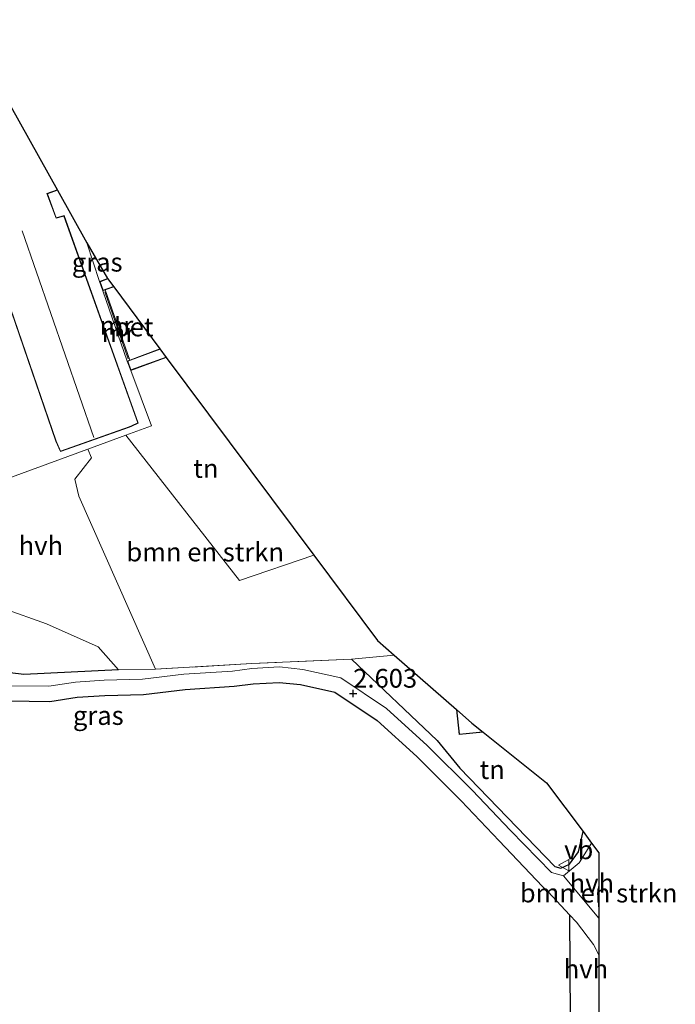
# Model space of a CAD drawing. Units: metres. Extents: x 20000 to 26205, y 387499 to 393752.
# Drawn here: x 24264 to 24351, y 390724 to 390855 of the extents above; entities that cross this region are included whole.
import ezdxf
from ezdxf.enums import TextEntityAlignment as Align

# ---------------------------------------------------------------- set-up
doc = ezdxf.new("R2010")
doc.units = ezdxf.units.M
doc.linetypes.add('IE-TERREINAFSCHEIDING', pattern=[10, 8, -2])
doc.layers.get('0').update_dxf_attribs({"lineweight": 25})
for name, color, linetype, lineweight in [('B-ME-GR-BOMENSTRUIKEN-GV-B6', 93, 'Continuous', 18), ('B-ME-GR-BOOM-GV-B6', 93, 'Continuous', 18), ('B-ME-IE-GRASLAND-GV-B6', 93, 'Continuous', 18), ('B-ME-IE-GRONDWERKLIJN-GROND_INGERICHT-GV-B6', 253, 'Continuous', 18), ('B-ME-IE-TERREINAFSCHEIDING-RASTERHEKWERK-L-B1', 8, 'IE-TERREINAFSCHEIDING', 18), ('B-ME-KG-KADASTRAAL-DAKRAND-L-B1', 13, 'Continuous', 18), ('B-ME-KG-KADASTRAAL-NOKLIJN-L-B1', 13, 'Continuous', 18), ('B-ME-MW-MUUR-GV-B6', 8, 'IE-TERREINAFSCHEIDING-KUNSTMATIG', 18), ('B-ME-MW-MUUR-L-B1', 8, 'IE-TERREINAFSCHEIDING-KUNSTMATIG', 18), ('B-ME-VH-VERH_SOORT-BETON-OVERIG-GV-B6', 8, 'IE-TERREINAFSCHEIDING-NATUURLIJK-HOUTWAL', 18), ('B-ME-VH-VERH_SOORT-BITUMEN-GV-B6', 8, 'IE-TERREINAFSCHEIDING-NATUURLIJK-HOUTWAL', 18), ('B-ME-VH-VERH_SOORT-HALF_VERHARDING-GV-B6', 8, 'IE-TERREINAFSCHEIDING-NATUURLIJK-HOUTWAL', 18), ('B-ME-VH-VERH_SOORT-TEGELS-GV-B6', 8, 'Continuous', 18), ('B-ME-VW-MEUBILAIR_WEGMEUBILAIR-VERKEERSBORD-S-B1', 8, 'Continuous', 18)]:
    doc.layers.add(name, color=color, linetype=linetype, lineweight=lineweight)
for name, color, linetype in [('B-ME-GR-BOS-GV-B6', 10, 'Continuous'), ('B-ME-GW-HOOGTEPUNT-S-B1', 10, 'Continuous'), ('B-ME-IE-TERREINAFSCHEIDING-HAAGRASTER-L-B1', 10, 'Continuous'), ('B-ME-KG-KADASTRAAL-OPNAMEDTMGRENS-L-B1', 10, 'Continuous')]:
    doc.layers.add(name, color=color, linetype=linetype)
doc.styles.add('NLCS-ISO', font='NLCS-ISO.TTF')
doc.linetypes.add('IE-TERREINAFSCHEIDING-KUNSTMATIG', pattern='A,4,[82,NLCS.SHX,S=0.75,R=90,X=0,Y=0],4,-2', length=10)
doc.linetypes.add('IE-TERREINAFSCHEIDING-NATUURLIJK-HOUTWAL', pattern='A,7,-1.5,[67,NLCS.SHX,S=0.75,R=45,X=0,Y=0],-1.5,7,-1.5,[70,NLCS.SHX,S=0.75,R=0,X=0,Y=0],-1.5', length=20)

# ---------------------------------------------------------------- blocks, each defined once
blk = doc.blocks.new('hoogtepunt')
for p, q in [((-0.5, 0), (0.5, 0)), ((0, 0.5), (0, -0.5))]:
    blk.add_line(p, q)
blk = doc.blocks.new('verkeersbord')
for p, q in [((0, 0.75), (-0.75, -0.625)), ((0.75, -0.625), (0, 0.75)), ((-0.75, -0.625), (0.75, -0.625))]:
    blk.add_line(p, q)

msp = doc.modelspace()

# ---------------------------------------------------------------- linework, layer by layer
at = {"layer": 'B-ME-GR-BOMENSTRUIKEN-GV-B6'}
for points in [[(24277.697, 390799.618, 2.804), (24292.84, 390780.252, 2.499), (24302.7514, 390783.619, 2.5076), (24311.2457, 390772.2221, 1.4626), (24313.4815, 390770.2658, 2.4677), (24307.803, 390769.717, 2.523), (24294.519, 390769.154, 2.903), (24281.667, 390768.4, 2.739), (24271.433, 390791.473, 2.747), (24270.921, 390793.736, 2.751), (24273.139, 390796.58, 2.747), (24272.62, 390797.75, 2.765), (24277.697, 390799.618, 2.804)], [(24340.79, 390739.6051, 2.4778), (24340.79, 390736.4156, 2.5792), (24340.603, 390738.533, 2.515), (24340.79, 390739.6051, 2.4778)]]:
    msp.add_polyline3d(points, dxfattribs=at)
at = {"layer": 'B-ME-GR-BOOM-GV-B6'}
msp.add_polyline3d([(24261.405, 390776.504, 2.819), (24267.135, 390774.438, 2.859), (24274.001, 390771.369, 2.887), (24276.733, 390768.311, 2.887), (24264.091, 390767.702, 2.703), (24254.209, 390768.911, 3.344)], dxfattribs=at)
at = {"layer": 'B-ME-GR-BOS-GV-B6'}
msp.add_polyline3d([(24262.06, 390764.165, 2.955), (24267.564, 390764.093, 2.955), (24271.215, 390764.648, 2.939), (24274.923, 390764.903, 2.943), (24280.057, 390765.025, 2.943), (24285.635, 390765.691, 2.831), (24292.144, 390766.115, 2.851), (24294.704, 390766.442, 2.855), (24298.169, 390766.639, 2.699), (24300.975, 390766.354, 2.667), (24305.553, 390765.329, 2.739), (24311.198, 390761.542, 2.739), (24316.486, 390756.741, 2.663), (24322.397, 390750.845, 2.655), (24327.495, 390745.485, 2.591), (24333.267, 390739.419, 2.595), (24334.01, 390738.689, 2.639), (24336.844, 390735.631, 2.623), (24336.928, 390721.726, 3.076)], dxfattribs=at)
at = {"layer": 'B-ME-IE-GRASLAND-GV-B6'}
for points in [[(24275.2633, 390820.5, 2.699), (24274.209, 390820.122, 2.699), (24272.5069, 390825.262, 2.726), (24275.2633, 390820.5, 2.699)], [(24254.209, 390768.911, 3.344), (24264.091, 390767.702, 2.703), (24276.733, 390768.311, 2.887), (24281.667, 390768.4, 2.739), (24294.519, 390769.154, 2.903), (24307.803, 390769.717, 2.523), (24319.217, 390758.884, 2.591), (24322.226, 390755.192, 2.819), (24334.91, 390742.067, 2.611), (24335.686, 390741.861, 2.611), (24336.843, 390742.373, 2.611), (24338.052, 390744.051, 2.611), (24338.6707, 390746.7309, 2.5627), (24339.809, 390745.2133, 2.4151), (24338.162, 390742.582, 2.523), (24336.052, 390740.842, 2.587), (24334.437, 390741.29, 2.587), (24328.98, 390746.898, 2.591), (24323.864, 390752.277, 2.655), (24317.9, 390758.226, 2.663), (24312.465, 390763.161, 2.739), (24306.376, 390767.246, 2.739), (24301.304, 390768.381, 2.667), (24298.215, 390768.695, 2.699), (24294.516, 390768.485, 2.855), (24291.947, 390768.157, 2.851), (24285.447, 390767.733, 2.831), (24279.911, 390767.072, 2.943), (24274.828, 390766.951, 2.943), (24270.99, 390766.687, 2.939), (24267.422, 390766.145, 2.955), (24262.299, 390766.201, 2.955)]]:
    msp.add_polyline3d(points, dxfattribs=at)
at = {"layer": 'B-ME-IE-GRONDWERKLIJN-GROND_INGERICHT-GV-B6'}
for points in [[(24302.7514, 390783.619, 2.5076), (24292.84, 390780.252, 2.499), (24277.697, 390799.618, 2.804), (24281.141, 390800.885, 2.831), (24278.364, 390808.262, 2.699), (24283.0992, 390809.9865, 2.699), (24302.7514, 390783.619, 2.5076)], [(24321.7773, 390763.0069, 2.327), (24322.126, 390759.669, 2.327), (24325.3415, 390759.9999, 2.327), (24333.7842, 390753.2456, 1.4605), (24338.6707, 390746.7309, 2.5627), (24338.052, 390744.051, 2.611), (24336.843, 390742.373, 2.611), (24335.686, 390741.861, 2.611), (24334.91, 390742.067, 2.611), (24322.226, 390755.192, 2.819), (24319.217, 390758.884, 2.591), (24307.803, 390769.717, 2.523), (24313.4815, 390770.2658, 2.4677), (24321.7773, 390763.0069, 2.327)]]:
    msp.add_polyline3d(points, dxfattribs=at)
at = {"layer": 'B-ME-IE-TERREINAFSCHEIDING-HAAGRASTER-L-B1'}
for points in [[(24276.733, 390768.311, 2.887), (24264.091, 390767.702, 2.703), (24254.209, 390768.911, 3.344), (24225.32, 390777.17, 3.344), (24209.367, 390783.604, 3.544)], [(24307.803, 390769.717, 2.523), (24319.217, 390758.884, 2.591), (24322.226, 390755.192, 2.819), (24334.91, 390742.067, 2.611), (24335.686, 390741.861, 2.611), (24336.843, 390742.373, 2.611), (24338.052, 390744.051, 2.611), (24338.6707, 390746.7309, 2.5627)]]:
    msp.add_polyline3d(points, dxfattribs=at)
at = {"layer": 'B-ME-IE-TERREINAFSCHEIDING-RASTERHEKWERK-L-B1'}
msp.add_line((24274.209, 390820.122, 2.699), (24272.5069, 390825.262, 2.726), dxfattribs=at)
for points in [[(24242.272, 390786.879, 2.847), (24246.331, 390788.34, 2.808), (24251.124, 390790.065, 2.763), (24259.052, 390792.918, 2.687), (24259.125, 390792.941, 2.687), (24262.483, 390794.019, 2.687), (24272.62, 390797.75, 2.765), (24277.697, 390799.618, 2.804), (24281.141, 390800.885, 2.831), (24278.364, 390808.262, 2.699)], [(24313.4815, 390770.2658, 2.4677), (24307.803, 390769.717, 2.523), (24294.519, 390769.154, 2.903), (24281.667, 390768.4, 2.739), (24276.733, 390768.311, 2.887)]]:
    msp.add_polyline3d(points, dxfattribs=at)
at = {"layer": 'B-ME-KG-KADASTRAAL-DAKRAND-L-B1'}
for points in [[(24268.5588, 390832.3321, 5.335), (24267.179, 390831.859, 5.33), (24268.398, 390828.547, 5.382), (24269.435, 390828.85, 5.302), (24279.304, 390801.266, 4.821), (24278.473, 390800.849, 5.078), (24278.167, 390800.712, 8.165), (24269.018, 390797.483, 8.105), (24268.426, 390798.837, 8.105), (24259.266, 390825.373, 8.105), (24259.931, 390825.604, 8.072), (24259.878, 390825.763, 5.486), (24258.797, 390828.738, 5.49), (24258.546, 390828.833, 5.994), (24249.961, 390852.933, 5.994), (24255.9029, 390854.9955, 5.637)], [(24276.0606, 390819.4303, 6.123), (24274.665, 390818.948, 6.123), (24274.272, 390820.092, 6.083), (24275.2943, 390820.4584, 6.083)], [(24283.0691, 390810.0269, 6.026), (24278.393, 390808.326, 6.026), (24277.956, 390809.481, 6.131), (24282.2849, 390811.079, 6.131)], [(24325.2857, 390760.0446, 5.758), (24322.171, 390759.724, 5.758), (24321.833, 390762.9581, 5.7497)]]:
    msp.add_polyline3d(points, dxfattribs=at)
at = {"layer": 'B-ME-KG-KADASTRAAL-NOKLIJN-L-B1'}
msp.add_line((24273.422, 390799.289, 10.271), (24263.865, 390826.881, 10.271), dxfattribs=at)
at = {"layer": 'B-ME-KG-KADASTRAAL-OPNAMEDTMGRENS-L-B1'}
for p, q in [((24340.79, 390739.6051, 2.4778), (24340.79, 390736.4156, 2.5792)), ((24340.79, 390736.4156, 2.5792), (24340.79, 390735.2108, 2.6045)), ((24340.79, 390735.2108, 2.6045), (24340.79, 390730.2836, 2.7158)), ((24340.79, 390730.2836, 2.7158), (24340.79, 390721.3719, 2.8103))]:
    msp.add_line(p, q, dxfattribs=at)
for points in [[(24255.878, 390855.04, 2.927), (24268.5836, 390832.2875, 2.927), (24272.5069, 390825.262, 2.726), (24275.2633, 390820.5, 2.699), (24276.0903, 390819.3904, 3.4939), (24282.2538, 390811.1208, 3.4886), (24283.0992, 390809.9865, 2.699), (24302.7514, 390783.619, 2.5076), (24311.2457, 390772.2221, 1.4626), (24313.4815, 390770.2658, 2.4677), (24321.7773, 390763.0069, 2.327)], [(24321.7773, 390763.0069, 2.327), (24323.85, 390761.1932, 1.4614), (24325.3415, 390759.9999, 2.327)], [(24325.3415, 390759.9999, 2.327), (24333.7842, 390753.2456, 1.4605), (24338.6707, 390746.7309, 2.5627), (24339.809, 390745.2133, 2.4151)], [(24339.809, 390745.2133, 2.4151), (24340.79, 390743.9054, 1.4597), (24340.79, 390739.6051, 2.4778)]]:
    msp.add_polyline3d(points, dxfattribs=at)
at = {"layer": 'B-ME-MW-MUUR-GV-B6'}
msp.add_polyline3d([(24277.891, 390809.51, 2.775), (24274.634, 390818.884, 2.775), (24274.937, 390818.989, 3.496), (24278.222, 390809.632, 3.496), (24277.891, 390809.51, 2.775)], dxfattribs=at)
at = {"layer": 'B-ME-MW-MUUR-L-B1'}
msp.add_line((24278.028, 390809.784, 5.89), (24274.898, 390818.727, 5.89), dxfattribs=at)
at = {"layer": 'B-ME-VH-VERH_SOORT-BETON-OVERIG-GV-B6'}
msp.add_polyline3d([(24282.2538, 390811.1208, 3.4886), (24278.222, 390809.632, 3.496), (24274.937, 390818.989, 3.496), (24276.0903, 390819.3904, 3.4939), (24282.2538, 390811.1208, 3.4886)], dxfattribs=at)
at = {"layer": 'B-ME-VH-VERH_SOORT-BITUMEN-GV-B6'}
msp.add_polyline3d([(24262.299, 390766.201, 2.955), (24267.422, 390766.145, 2.955), (24270.99, 390766.687, 2.939), (24274.828, 390766.951, 2.943), (24279.911, 390767.072, 2.943), (24285.447, 390767.733, 2.831), (24291.947, 390768.157, 2.851), (24294.516, 390768.485, 2.855), (24298.215, 390768.695, 2.699), (24301.304, 390768.381, 2.667), (24306.376, 390767.246, 2.739), (24312.465, 390763.161, 2.739), (24317.9, 390758.226, 2.663), (24323.864, 390752.277, 2.655), (24328.98, 390746.898, 2.591), (24334.437, 390741.29, 2.587), (24336.052, 390740.842, 2.587), (24340.79, 390735.2108, 2.6045), (24340.79, 390730.2836, 2.7158), (24340.046, 390731.661, 2.731), (24337.773, 390734.656, 2.655), (24336.844, 390735.631, 2.623), (24334.01, 390738.689, 2.639), (24333.267, 390739.419, 2.595), (24327.495, 390745.485, 2.591), (24322.397, 390750.845, 2.655), (24316.486, 390756.741, 2.663), (24311.198, 390761.542, 2.739), (24305.553, 390765.329, 2.739), (24300.975, 390766.354, 2.667), (24298.169, 390766.639, 2.699), (24294.704, 390766.442, 2.855), (24292.144, 390766.115, 2.851), (24285.635, 390765.691, 2.831), (24280.057, 390765.025, 2.943), (24274.923, 390764.903, 2.943), (24271.215, 390764.648, 2.939), (24267.564, 390764.093, 2.955), (24262.06, 390764.165, 2.955)], dxfattribs=at)
at = {"layer": 'B-ME-VH-VERH_SOORT-HALF_VERHARDING-GV-B6'}
for points in [[(24259.125, 390792.941, 2.687), (24262.483, 390794.019, 2.687), (24272.62, 390797.75, 2.765), (24273.139, 390796.58, 2.747), (24270.921, 390793.736, 2.751), (24271.433, 390791.473, 2.747), (24281.667, 390768.4, 2.739), (24276.733, 390768.311, 2.887), (24274.001, 390771.369, 2.887), (24267.135, 390774.438, 2.859), (24261.405, 390776.504, 2.819), (24259.143, 390779.135, 2.723), (24257.744, 390782.842, 2.723), (24256.851, 390787.125, 2.723), (24258.551, 390790.655, 2.723), (24259.125, 390792.941, 2.687)], [(24340.79, 390736.4156, 2.5792), (24340.79, 390735.2108, 2.6045), (24336.052, 390740.842, 2.587), (24338.162, 390742.582, 2.523), (24339.809, 390745.2133, 2.4151), (24340.79, 390743.9054, 1.4597), (24340.79, 390739.6051, 2.4778), (24340.603, 390738.533, 2.515), (24340.79, 390736.4156, 2.5792)], [(24340.79, 390730.2836, 2.7158), (24340.79, 390721.3719, 2.8103), (24338.454, 390721.714, 3.088), (24336.928, 390721.726, 3.076), (24336.844, 390735.631, 2.623), (24337.773, 390734.656, 2.655), (24340.046, 390731.661, 2.731), (24340.79, 390730.2836, 2.7158)]]:
    msp.add_polyline3d(points, dxfattribs=at)
at = {"layer": 'B-ME-VH-VERH_SOORT-TEGELS-GV-B6'}
msp.add_polyline3d([(24259.202, 390825.404, 2.927), (24268.379, 390798.821, 2.707), (24268.991, 390797.42, 2.707), (24278.186, 390800.666, 2.707), (24278.494, 390800.804, 2.707), (24279.366, 390801.241, 2.707), (24269.466, 390828.911, 2.927), (24268.429, 390828.608, 2.927), (24267.244, 390831.828, 2.927), (24268.5837, 390832.2875, 2.927), (24272.5069, 390825.262, 2.726), (24274.209, 390820.122, 2.699), (24274.634, 390818.884, 2.775), (24277.891, 390809.51, 2.775), (24278.364, 390808.262, 2.699), (24281.141, 390800.885, 2.831), (24277.697, 390799.618, 2.804), (24272.62, 390797.75, 2.765), (24262.483, 390794.019, 2.687)], dxfattribs=at)

# ---------------------------------------------------------------- block references
at = {"layer": 'B-ME-GW-HOOGTEPUNT-S-B1', "rotation": 90}
msp.add_blockref('hoogtepunt', (24308.023, 390765.156, 2.603), dxfattribs=at)
msp.add_blockref('hoogtepunt', (24308.023, 390765.156, 2.603), dxfattribs=at)
at = {"layer": 'B-ME-VW-MEUBILAIR_WEGMEUBILAIR-VERKEERSBORD-S-B1', "rotation": 90}
msp.add_blockref('verkeersbord', (24336.147, 390742.273, 2.387), dxfattribs=at)

# ---------------------------------------------------------------- texts
at = {"layer": 'B-ME-GR-BOMENSTRUIKEN-GV-B6', "ltscale": 0.2, "style": 'NLCS-ISO'}
for p in [(24288.2934, 390784.0311), (24340.7432, 390738.5397)]:
    msp.add_text('bmn en strkn', height=2.5, dxfattribs=at).set_placement(p, align=Align.MIDDLE_CENTER)
at = {"layer": 'B-ME-GW-HOOGTEPUNT-S-B1', "ltscale": 0.2, "style": 'NLCS-ISO'}
msp.add_text('2.603', height=2.5, dxfattribs=at).set_placement((24308.023, 390765.156, 2.603), align=Align.BOTTOM_LEFT)
msp.add_text('2.603', height=2.5, dxfattribs=at).set_placement((24308.023, 390765.156, 2.603), align=Align.BOTTOM_LEFT)
at = {"layer": 'B-ME-IE-GRASLAND-GV-B6', "ltscale": 0.2, "style": 'NLCS-ISO'}
for p in [(24273.8851, 390822.692), (24274.0365, 390762.223)]:
    msp.add_text('gras', height=2.5, dxfattribs=at).set_placement(p, align=Align.MIDDLE_CENTER)
at = {"layer": 'B-ME-IE-GRONDWERKLIJN-GROND_INGERICHT-GV-B6', "ltscale": 0.2, "style": 'NLCS-ISO'}
for p in [(24288.3777, 390795.1774), (24326.5497, 390755.005)]:
    msp.add_text('tn', height=2.5, dxfattribs=at).set_placement(p, align=Align.MIDDLE_CENTER)
at = {"layer": 'B-ME-MW-MUUR-GV-B6', "ltscale": 0.2, "style": 'NLCS-ISO'}
msp.add_text('mr', height=2.5, dxfattribs=at).set_placement((24276.715, 390813.305), align=Align.MIDDLE_CENTER)
at = {"layer": 'B-ME-MW-MUUR-L-B1', "ltscale": 0.2, "style": 'NLCS-ISO'}
msp.add_text('mr', height=2.5, dxfattribs=at).set_placement((24276.463, 390814.2555), align=Align.MIDDLE_CENTER)
at = {"layer": 'B-ME-VH-VERH_SOORT-BETON-OVERIG-GV-B6', "ltscale": 0.2, "style": 'NLCS-ISO'}
msp.add_text('bet', height=2.5, dxfattribs=at).set_placement((24278.7514, 390814.0506), align=Align.MIDDLE_CENTER)
at = {"layer": 'B-ME-VH-VERH_SOORT-HALF_VERHARDING-GV-B6', "ltscale": 0.2, "style": 'NLCS-ISO'}
for p in [(24266.3797, 390784.8887), (24339.8418, 390739.8581), (24339.0519, 390728.4159)]:
    msp.add_text('hvh', height=2.5, dxfattribs=at).set_placement(p, align=Align.MIDDLE_CENTER)
at = {"layer": 'B-ME-VW-MEUBILAIR_WEGMEUBILAIR-VERKEERSBORD-S-B1', "ltscale": 0.2, "style": 'NLCS-ISO'}
msp.add_text('vb', height=2.5, dxfattribs=at).set_placement((24336.147, 390742.273, 2.387), align=Align.BOTTOM_LEFT)

doc.saveas('drawing.dxf')
